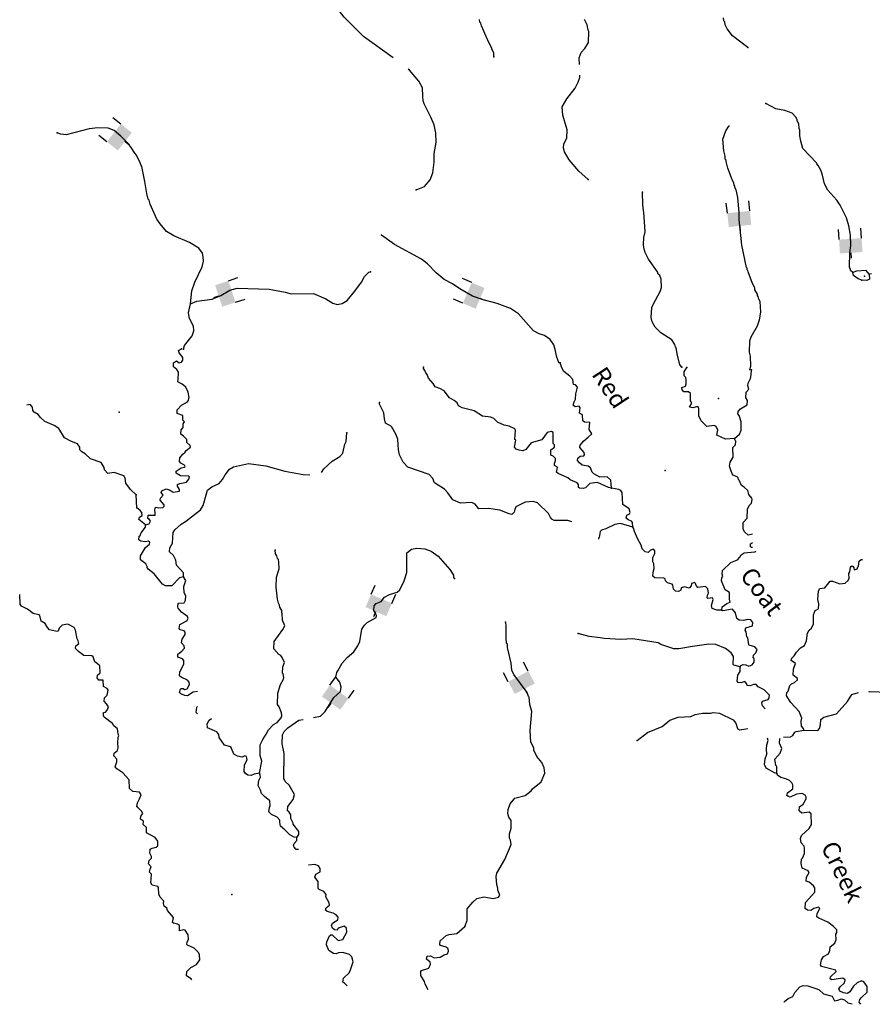
# Model space of a CAD drawing. Extents: x 864423 to 1006642, y 16340243 to 16534784.
# Drawn here: x 864423 to 888795, y 16343707 to 16371854 of the extents above; entities that cross this region are included whole.
import ezdxf
from ezdxf.enums import TextEntityAlignment as Align

# ---------------------------------------------------------------- set-up
doc = ezdxf.new("R2010")
doc.units = 0
doc.header["$MEASUREMENT"] = 0
for name, color, linetype in [('L3', 7, 'CONTINUOUS'), ('L4', 7, 'CONTINUOUS'), ('L6', 7, 'CONTINUOUS')]:
    doc.layers.add(name, color=color, linetype=linetype)
doc.styles.add('STYLE-FONT023', font='font023.shx')

# ---------------------------------------------------------------- blocks, each defined once
blk = doc.blocks.new('DAM90_4')
at = {"layer": 'L6', "color": 7, "linetype": 'CONTINUOUS'}
for p, q in [((-398, 323), (-688, 323)), ((149, 0), (0, 0)), ((-398, -323), (-688, -323))]:
    blk.add_line(p, q, dxfattribs=at)
blk.add_solid([(0, -323), (0, 323), (-398, -323), (-398, 323)], dxfattribs=at)
blk = doc.blocks.new('DAM90_9')
at = {"layer": 'L6', "color": 7, "linetype": 'CONTINUOUS'}
for p, q in [((-398, 323), (-688, 323)), ((149, 0), (0, 0)), ((-398, -323), (-688, -323))]:
    blk.add_line(p, q, dxfattribs=at)
blk.add_solid([(0, -323), (0, 323), (-398, -323), (-398, 323)], dxfattribs=at)
blk = doc.blocks.new('DAM90_11')
at = {"layer": 'L6', "color": 7, "linetype": 'CONTINUOUS'}
for p, q in [((-398, 323), (-688, 323)), ((149, 0), (0, 0)), ((-398, -323), (-688, -323))]:
    blk.add_line(p, q, dxfattribs=at)
blk.add_solid([(0, -323), (0, 323), (-398, -323), (-398, 323)], dxfattribs=at)
blk = doc.blocks.new('DAM90_5')
at = {"layer": 'L6', "color": 7, "linetype": 'CONTINUOUS'}
for p, q in [((-398, 323), (-688, 323)), ((149, 0), (0, 0)), ((-398, -323), (-688, -323))]:
    blk.add_line(p, q, dxfattribs=at)
blk.add_solid([(0, -323), (0, 323), (-398, -323), (-398, 323)], dxfattribs=at)
blk = doc.blocks.new('DAM90_3')
at = {"layer": 'L6', "color": 7, "linetype": 'CONTINUOUS'}
for p, q in [((-398, 323), (-688, 323)), ((149, 0), (0, 0)), ((-398, -323), (-688, -323))]:
    blk.add_line(p, q, dxfattribs=at)
at = {"layer": 'L6', "color": 7, "linetype": 'CONTINUOUS', "extrusion": (0, 0, -1)}
blk.add_solid([(0, -323), (0, 323), (398, -323), (398, 323)], dxfattribs=at)

msp = doc.modelspace()

# ---------------------------------------------------------------- linework, layer by layer
at = {"layer": 'L3', "color": 140, "linetype": 'CONTINUOUS'}
msp.add_line((867776.16, 16357896.91), (867748.08, 16358273.17), dxfattribs=at)
at = {"layer": 'L3', "color": 140, "linetype": 'CONTINUOUS', "flags": 128}
for points in [[(875094.11, 16370764.81), (874253.76, 16371375.87), (873698.51, 16371929.7), (873499.4, 16372187.08), (873483.14, 16372222.76)], [(877976.5, 16370790.55), (877972.1, 16370899.11), (877918.03, 16371017.81), (877918.95, 16371042.78), (877825.35, 16371221.29), (877625.17, 16371678.86), (877602.89, 16371754.73), (877578.81, 16371780.61), (877564.87, 16371856.17)], [(880428.26, 16370568.89), (880418.59, 16370760.33), (880474.29, 16370916.73), (880578.45, 16371029.69), (880684.72, 16371200.96), (880687.87, 16371517.72), (880672.41, 16371551.65), (880644.86, 16371711.1), (880567, 16371864.02)], [(885232.46, 16371061.02), (884802.59, 16371393.5), (884642.98, 16371591.07), (884588.92, 16371709.77), (884575.27, 16371793.67), (884551.19, 16371819.56), (884545.91, 16371903.15)], [(875754.09, 16366993.57), (875990.89, 16367085.04), (876156.38, 16367279.17), (876230.23, 16367476.61), (876266.42, 16367783.83), (876275.47, 16368033.67), (876328.28, 16368340.31), (876321.31, 16368607.4), (876271.77, 16368851.04), (876179.71, 16369071.18), (875984.81, 16369445.17), (875954.82, 16369537.98), (875943.01, 16369671.84), (875934.81, 16369905.6), (875833.5, 16370101.07), (875561.24, 16370411.14), (875526.55, 16370437.42)], [(880675.94, 16367281.99), (880409.57, 16367525.17), (880129.3, 16367843.87), (879995.88, 16368073.85), (879966.49, 16368183.33), (879979.35, 16368307.94), (880060.05, 16368463.45), (880068.81, 16368704.95), (879950.68, 16369126.19), (879934.18, 16369360.28), (880059.21, 16369589.22), (880303.85, 16369897.23), (880385.15, 16370069.42), (880431.64, 16370201.14), (880431.03, 16370268.58)], [(888242.46, 16364622.62), (888169.62, 16364683.61), (888170.84, 16364716.94), (888139.64, 16364776.43), (888154.76, 16365192.84), (888178.98, 16365400.45), (888172.88, 16365692.51), (888124.26, 16365961.12), (888057.5, 16366188.72), (887878.93, 16366553.74), (887783.85, 16366690.62), (887519.3, 16366983.76), (887425.74, 16367162.27), (887367.87, 16367406.16), (887323.06, 16367549.58), (887244.61, 16367685.83), (887204.49, 16367728.97), (887197.37, 16367762.6), (886811.87, 16368168.5), (886752.78, 16368379.13), (886725.22, 16368538.55), (886722.63, 16368697.11), (886699.47, 16368747.96), (886695.96, 16368881.54), (886648.72, 16368958.27), (886649.93, 16368991.61), (886619.03, 16369059.42), (886506.7, 16369180.25), (886292.6, 16369254.73), (886035.95, 16369305.74), (885749.61, 16369457.87)], [(869306.88, 16363733.41), (869345.45, 16364107.26), (869429.18, 16364346.05), (869637.02, 16364788.8), (869676.39, 16364954.16), (869672.59, 16365079.39), (869651.23, 16365180.21), (869548.11, 16365325.71), (869278.74, 16365485.58), (868827.08, 16365677.09), (868623.12, 16365801.23), (868439.14, 16366016.39), (868344.04, 16366153.26), (868150.97, 16366577.21), (868121.9, 16366694.99), (868097.83, 16366720.88), (868053.6, 16366880.92), (867999.67, 16367233.13), (867915.16, 16367661.47), (867891.08, 16367687.36), (867868.8, 16367763.21), (867760.09, 16367983.98), (867711.92, 16368035.75), (867609.4, 16368197.92), (867577.02, 16368224.1), (867562.16, 16368274.69), (867312.76, 16368525.55), (867126.69, 16368682.4), (866954.22, 16368755.37), (866654.43, 16368766.26), (866411.43, 16368733.38), (865754.93, 16368565.38), (865597.02, 16368579.45), (865489.97, 16368616.69)], [(885290.2, 16361852.78), (885318.81, 16361951.79), (885312.41, 16362235.55), (885283.35, 16362353.37), (885294.83, 16362669.81), (885332.36, 16362785.2), (885510.71, 16363103.97), (885567.01, 16363277.04), (885608.17, 16363492.36), (885586.07, 16363801.68), (885554.87, 16363861.19), (885532.89, 16363945.38), (885508.84, 16363971.26), (885510.02, 16364004.57), (885439.62, 16364132.23), (885433.42, 16364190.83), (885371.02, 16364309.82), (885241.54, 16364648.08), (885234.42, 16364681.7), (885218.37, 16364698.96), (885220.18, 16364748.93), (885195.8, 16364766.48), (885060.54, 16365405.14), (884987.23, 16366141.62), (884986.14, 16366341.78), (884951.6, 16366768.34), (884901.14, 16366986.97), (884861.94, 16367055.11), (884863.45, 16367096.75), (884847.7, 16367122.34), (884833.46, 16367189.56), (884794.22, 16367257.7), (884771.98, 16367333.56), (884665.36, 16367612.62), (884613.73, 16367797.93), (884615.24, 16367839.59), (884591.15, 16367865.48), (884585.84, 16367949.04), (884549.95, 16368108.79), (884520.39, 16368443.41), (884603.82, 16368673.89), (884692.24, 16368812.44)], [(883349.9, 16361923.16), (883293.7, 16361983.56), (883213.58, 16362303.34), (883186.62, 16362479.46), (883170.58, 16362496.71), (883148.31, 16362572.57), (883061.24, 16362700.81), (882751.74, 16362903.83), (882590.65, 16363059.77), (882504.77, 16363221.31), (882475.7, 16363339.14), (882494.31, 16363621.98), (882530.95, 16363712.37), (882727.73, 16364080.48), (882765.29, 16364195.87), (882757.39, 16364437.99), (882719.36, 16364539.45), (882670.94, 16364582.88), (882656.37, 16364641.78), (882394.58, 16365009.85), (882301.27, 16365196.69), (882271.62, 16365297.84), (882250.86, 16365415.33), (882267.03, 16365631.57), (882297.77, 16365788.88), (882268.05, 16366348.67), (882252.9, 16366390.9), (882234.56, 16366575.02), (882230.62, 16366925.41)], [(879835.68, 16362050.63), (879774.49, 16362202.96), (879732.7, 16362429.6), (879687.26, 16362556.35), (879584.45, 16362710.19), (879421.83, 16362824.49), (879273.44, 16362871.57), (879109.9, 16362960.87), (878677.14, 16363443.54), (878449.1, 16363593.57), (878070.87, 16363740.71), (877674.5, 16363846.84), (877369.69, 16363949.63), (877002.22, 16364163.07), (876798.85, 16364303.9), (876553.25, 16364429.55), (876326.43, 16364612.88), (876077.36, 16364872.1), (875907.32, 16365011.66), (875138.73, 16365431.47), (874764.73, 16365695.21)], [(869306.88, 16363733.41), (869484.79, 16363810.34), (869928.87, 16363869.27), (870174.29, 16363968.78), (870430.15, 16364126.28), (870640.45, 16364177.03), (871556.78, 16364152.15), (872012.37, 16364068.88), (872185.75, 16364020.92), (872819.55, 16364022.93), (873172.78, 16363876.71), (873376.75, 16363752.56), (873500.46, 16363714.7), (873643.24, 16363742.89), (873779.78, 16363829.67), (874006.28, 16364096.63), (874190.52, 16364348.44), (874279.86, 16364511.99), (874400.96, 16364632.69), (874451.55, 16364647.53)], [(888707.88, 16364580.7), (888619.94, 16364683.98), (888344.23, 16364668.95), (888242.46, 16364622.62)], [(888493.07, 16364405.04), (888386.31, 16364450.61), (888256.1, 16364538.73), (888242.46, 16364622.62)], [(888707.88, 16364580.7), (888711.1, 16364438.83), (888642.96, 16364399.63), (888493.07, 16364405.04)], [(888776.35, 16364585.41), (888707.88, 16364580.7)], [(869101.53, 16362439.99), (869130.14, 16362539), (869356.9, 16362814.3), (869403.98, 16362962.69), (869391.87, 16363088.23), (869274.82, 16363309.29), (869247.56, 16363477.04), (869306.88, 16363733.41)], [(868017.12, 16357412.86), (868126.6, 16357442.26), (868162.62, 16357516.01), (868131.1, 16357567.19), (868090.38, 16357593.67), (868093.7, 16357685.27), (868294.15, 16357694.72), (868296.58, 16357761.32), (868282.01, 16357820.21), (868293.07, 16357894.89), (868327.29, 16357918.64), (868393.29, 16357899.58), (868510.48, 16357912.02), (868553.33, 16357943.84), (868554.84, 16357985.47), (868434.76, 16358123.23), (868444.9, 16358172.92), (868523.14, 16358261.8), (868467.57, 16358338.86), (868486.04, 16358388.24), (868613.07, 16358442.01), (868728.46, 16358404.48), (868809.91, 16358351.5), (868994.32, 16358378.17), (868987.79, 16358428.44), (868932.84, 16358522.17), (868934.35, 16358563.8), (869002.17, 16358594.71), (869186.86, 16358629.72), (869256.81, 16358718.89), (869275.87, 16358784.94), (869251.5, 16358802.49), (869018.34, 16358810.92), (868896.13, 16358890.41), (868898.23, 16358948.68), (869043.44, 16359043.5), (869127.62, 16359065.48), (869153.21, 16359081.23), (869129.72, 16359123.78), (869031.6, 16359177.35), (868991.47, 16359220.5), (869003.71, 16359328.48), (869082.58, 16359434.03), (869151.3, 16359489.9), (869178.11, 16359538.98), (869306.65, 16359634.39), (869300.12, 16359684.65), (869203.21, 16359771.56), (869197.89, 16359855.12), (869109.62, 16359950.04), (869028.16, 16360003.02), (869040.98, 16360127.66), (869093.67, 16360200.79), (869097.28, 16360300.73), (869132.72, 16360357.81), (869084.55, 16360409.58), (869089.38, 16360542.86), (868924.65, 16360598.83), (868928.26, 16360698.77), (869049.98, 16360836.14), (869220.14, 16360930.04), (869237.99, 16360962.75), (869266.3, 16361053.46), (869238.42, 16361204.54), (869168.61, 16361348.83), (869071.67, 16361435.74), (868940.53, 16361498.86), (868951.89, 16361581.84), (868958.84, 16361773.37), (868919.9, 16361849.86), (868822.7, 16361928.4), (868818.6, 16362045.3), (868903.97, 16362100.58), (868977.12, 16362047.92), (869052.67, 16362061.84), (869088.07, 16362118.96), (869082.46, 16362194.19), (868979.02, 16362331.36), (868964.78, 16362398.58), (869049.89, 16362445.53)], [(881338.38, 16358465.1), (881255.71, 16358484.78), (880935.45, 16358621.42), (880717.74, 16358595.96), (880596.62, 16358475.25), (880529.1, 16358452.67), (880421.13, 16358464.94), (880396.75, 16358482.5), (880399.77, 16358565.76), (880359.94, 16358617.25), (880162.81, 16358699.43), (880089.98, 16358760.45), (879819.06, 16358878.66), (879770.6, 16358922.1), (879790.29, 16359004.78), (879792.39, 16359063.08), (879710.63, 16359107.73), (879712.73, 16359166.03), (879740.75, 16359248.41), (879734.51, 16359307.01), (879670.31, 16359376.03), (879604.61, 16359403.43), (879610.35, 16359561.66), (879712.96, 16359632.99), (879707.06, 16359699.92), (879675.27, 16359742.77), (879669.76, 16360051.5), (879629.35, 16360086.31), (879502.9, 16360049.21), (879345.46, 16359846.44), (879042.06, 16359757.33), (878893.55, 16359570.91), (878808.77, 16359532.29), (878700.8, 16359544.53), (878618.76, 16359580.88), (878570.6, 16359632.65), (878602.81, 16359831.6), (878578.73, 16359857.48), (878596.42, 16360115.36), (878572.93, 16360157.92), (878417.12, 16360230.26), (878268.15, 16360260.67), (878079.61, 16360350.89), (877974.99, 16360454.73), (877892.91, 16360491.05), (877652.01, 16360516.47), (877415.95, 16360675.1), (877068.59, 16360754.39), (876970.77, 16360816.3), (876932.16, 16360901.08), (876842.95, 16360971.02), (876712.15, 16361042.48), (876560.85, 16361239.72), (876430.01, 16361311.17), (876298.3, 16361357.63), (876243.31, 16361451.36), (876107.16, 16361606.38), (876069.17, 16361707.82), (876029.31, 16361759.3), (876006.74, 16361826.82), (875967.24, 16361886.64), (875968.42, 16361919.94)], [(881338.38, 16358465.1), (881321.51, 16358690.85), (881216.6, 16358786.39), (881007.78, 16358777.26), (880835.94, 16358866.86), (880787.78, 16358918.63), (880742.34, 16359045.37), (880677.22, 16359089.43), (880503.25, 16359120.73), (880422.08, 16359182.05), (880366.21, 16359250.78), (880376.94, 16359317.09), (880445.97, 16359381.33), (880546.23, 16359386.02), (880572.41, 16359418.43), (880558.17, 16359485.66), (880438.06, 16359623.42), (880448.82, 16359689.76), (880553.58, 16359819.4), (880673.79, 16359915.1), (880777.62, 16360019.76), (880698.55, 16360139.35), (880722.47, 16360338.62), (880572.58, 16360344.04), (880515.79, 16360387.8), (880513.49, 16360554.66), (880423.7, 16360607.94), (880445.78, 16360757.22), (880414.28, 16360808.4), (880296.78, 16360787.63), (880248.32, 16360831.1), (880276.93, 16360930.12), (880312.95, 16361003.87), (880318.69, 16361162.12), (880367.25, 16361352.15), (880311.08, 16361412.55), (880253.08, 16361422.98), (880233.23, 16361565.47), (880144.94, 16361660.38), (879974.88, 16361799.94), (879920.22, 16361902.01), (879875.37, 16362045.38)], [(884858.41, 16359880.38), (884599.37, 16359864.76), (884353.16, 16359973.71), (884375.24, 16360123.02), (884328.88, 16360224.76), (884271.5, 16360251.86), (884062.1, 16360226.07), (883900.98, 16360382), (883839.79, 16360534.34), (883839.01, 16360742.84), (883815.52, 16360785.36), (883765.56, 16360787.2), (883664.41, 16360757.5), (883573.44, 16360777.45), (883635.94, 16360891.95), (883620.78, 16360934.18), (883596.7, 16360960.06), (883595.91, 16361168.56), (883539.12, 16361212.33), (883405.9, 16361217.15), (883357.74, 16361268.92), (883352.13, 16361344.18), (883453.57, 16361382.21), (883472.33, 16361439.88), (883476.56, 16361556.48), (883462.33, 16361623.71), (883414.17, 16361675.48), (883418.37, 16361792.08), (883489.52, 16361914.6)], [(884858.41, 16359880.38), (884996.47, 16360008.79), (885042.34, 16360123.88), (885050.8, 16360357.09), (884990.8, 16360542.69), (884950.67, 16360585.87), (884961.4, 16360652.17), (885022.72, 16360733.34), (885218.48, 16360842.99), (885231.3, 16360967.63), (885184.06, 16361044.37), (885190.1, 16361210.94), (885268.05, 16361291.51), (885238.07, 16361384.33), (885249.12, 16361458.97), (885312.54, 16361598.45), (885332.82, 16361697.76), (885338.23, 16361847.66)], [(867748.08, 16358273.17), (867595, 16358420.48), (867460.07, 16358608.83), (867439.89, 16358742.98), (867400.69, 16358811.09), (867120.84, 16358912.96), (866944.48, 16358877.66), (866848.15, 16358981.2), (866842.25, 16359048.13), (866755.77, 16359193.01), (866450.96, 16359295.76), (866297.86, 16359443.07), (866200.06, 16359504.98), (866143.56, 16359557.07), (866137.95, 16359632.3), (866074.64, 16359726.33), (865902.17, 16359799.3), (865705.63, 16359898.12), (865540.41, 16360170.96), (865409.88, 16360250.74), (865138.98, 16360368.95), (865018, 16360481.74), (864954.42, 16360567.41), (864840.21, 16360638.27), (864800.09, 16360681.41), (864786.77, 16360773.6), (864722.87, 16360850.97), (864630.43, 16360833.13)], [(880208.13, 16357502.7), (880095.61, 16357534.43), (879703.9, 16357540.26), (879638.48, 16357575.99), (879598.65, 16357627.47), (879535.96, 16357738.13), (879221.74, 16358041.37), (879098.02, 16358079.2), (878872.28, 16358062.36), (878609, 16357930.11), (878572.68, 16357848.06), (878561.62, 16357773.38), (878492.6, 16357709.18), (878409.93, 16357728.86), (878146.78, 16357830.1), (877823.5, 16357883.51), (877547.79, 16357868.48), (877444.35, 16358005.62), (877345.93, 16358050.89), (877028.29, 16358029.04), (876806.75, 16358128.78), (876663.81, 16358325.76), (876567.48, 16358429.3), (876282.36, 16358614.73), (876236.92, 16358741.47), (876132.57, 16358853.64), (875514.65, 16359059.47), (875386.54, 16359205.86), (875277.49, 16359418.26), (875249.31, 16359561.05), (875235.18, 16359861.77), (875173.7, 16360005.77), (875048.27, 16360227.09), (874876.43, 16360316.72), (874847.63, 16360442.84), (874828.99, 16360618.62), (874704.49, 16360864.96), (874706.29, 16360914.93)], [(873051.22, 16358910.39), (873119.81, 16359012.72), (873353.1, 16359237.75), (873574.44, 16359363.18), (873661.35, 16359460.1), (873720.64, 16359716.43), (873756.99, 16359798.53), (873774.05, 16360039.74)], [(885371.28, 16357143.59), (885250.54, 16357122.71), (885136.96, 16357210.21), (885098.64, 16357303.32), (885104.98, 16357478.19), (885218.07, 16357607.52), (885227.42, 16357865.7), (885272.66, 16357964.13), (885341.69, 16358028.34), (885362.25, 16358136.01), (885355.43, 16358177.94), (885267.48, 16358281.19), (885238.38, 16358398.97), (885133.43, 16358494.51), (885060, 16358538.86), (884990.49, 16358691.49), (884966.08, 16358709.04), (884959.59, 16358759.3), (884935.51, 16358785.19), (884803.75, 16358831.64), (884758.02, 16358950.05), (884713.17, 16359093.45), (884734.07, 16359209.44), (884814.12, 16359348.29), (884807.43, 16359623.71), (884885.38, 16359704.29), (884889.02, 16359804.23), (884872.95, 16359821.48), (884858.41, 16359880.38)], [(869105.82, 16355930.84), (869101.42, 16356039.41), (868909.41, 16356263.16), (868889.56, 16356405.64), (868819.12, 16356533.27), (868706.46, 16356645.77), (868718.7, 16356753.71), (868790.45, 16356892.89), (868809.64, 16357192.4), (868862.63, 16357273.86), (869035.19, 16357434.4), (869162.81, 16357504.84), (869591.86, 16357839.52), (869671.33, 16357961.74), (869749.4, 16358275.79), (869795.86, 16358407.55), (869916.07, 16358503.25), (870127.9, 16358595.64), (870223.7, 16358708.93), (870295.15, 16358839.77), (870417.79, 16359002.11), (870537.07, 16359072.86), (870965.7, 16359165.74), (871455.21, 16359097.97), (872000, 16358944.86), (872521.92, 16358850.9), (872713.52, 16358847.27)], [(881948.42, 16357350.62), (881944.61, 16357475.85), (881912.83, 16357518.67), (881814.08, 16357555.61), (881757.62, 16357607.68), (881777.27, 16357690.35), (881853.74, 16357729.3), (881871.89, 16357770.34), (881842.2, 16357871.46), (881663.23, 16357994.68), (881642.27, 16358337.33), (881611.08, 16358396.86), (881553.7, 16358423.96), (881338.38, 16358465.1)], [(868017.12, 16357412.86), (867928.22, 16357491.14), (867830.72, 16357561.38), (867850.07, 16357635.73), (867926.84, 16357682.97), (867913.2, 16357766.86), (867865.36, 16357826.97), (867776.16, 16357896.91)], [(869105.82, 16355930.84), (868988.03, 16355901.74), (868771.12, 16355667.78), (868587.89, 16355674.41), (868506.14, 16355719.06), (868266.55, 16356011.25), (868096.51, 16356150.84), (868064.69, 16356193.69), (868065.9, 16356226.99), (868026.99, 16356303.43), (867872.38, 16356409.11), (867876.61, 16356525.71), (868018.59, 16356762.39), (868130.47, 16356858.39), (868140.9, 16356916.4), (868108.78, 16356950.92), (868007.96, 16356929.55), (867883.34, 16356942.41), (867826.58, 16356986.15), (867838.52, 16357085.79), (867864.41, 16357109.87), (867892.1, 16357183.92), (868023.03, 16357345.97), (868017.12, 16357412.86)], [(881948.42, 16357350.62), (881593.64, 16357455.18), (881434.24, 16357427.59), (881179.56, 16357303.4), (881052.85, 16357257.96), (881018.34, 16357225.84), (880987.01, 16357051.85), (880969.75, 16357035.81), (880968.54, 16357002.51), (880965.03, 16357000.07)], [(884488.98, 16354973.8), (884347.38, 16354978.95), (884215.66, 16355025.4), (884202.01, 16355109.29), (884249.98, 16355282.65), (884226.52, 16355325.21), (884092.38, 16355305.03), (884076.63, 16355330.62), (884079.35, 16355405.58), (884114.75, 16355462.68), (884094.32, 16355588.5), (884029.78, 16355649.2), (883803.75, 16355624.03), (883755.58, 16355675.8), (883741.05, 16355734.69), (883708.93, 16355769.24), (883624.45, 16355738.92), (883613.72, 16355672.62), (883561.33, 16355607.79), (883429.32, 16355645.94), (883328.17, 16355616.22), (883317.11, 16355541.57), (883257.63, 16355510.36), (883166.34, 16355522.01), (883109.84, 16355574.08), (883089.08, 16355691.61), (883073.33, 16355717.2), (882941.28, 16355755.32), (882885.11, 16355815.72), (882870.25, 16355866.28), (882837.88, 16355892.49), (882579.71, 16355901.84), (882522.93, 16355945.57), (882535.46, 16356061.87), (882555.73, 16356161.19), (882552.55, 16356303.08), (882521.06, 16356354.23), (882525.56, 16356479.16), (882579.75, 16356593.93), (882582.47, 16356668.9), (882542.65, 16356720.37), (882458.17, 16356690.06), (882389.11, 16356625.85), (882298.13, 16356645.83), (882217.57, 16356723.78), (882188.17, 16356833.26), (882078.23, 16357020.7), (881993.85, 16357223.89), (881972.2, 16357316.41), (881948.42, 16357350.62)], [(872825.34, 16351907.06), (873022.32, 16351944.87), (873152.05, 16352073.58), (873400, 16352473.23), (873589.85, 16352649.81), (873611.01, 16352774.12), (873574.5, 16352917.2), (873463.06, 16353063), (873484.55, 16353195.64), (873519.36, 16353236.09), (873644.09, 16353456.71), (873783.36, 16353618.46), (873972.58, 16353778.4), (874087.48, 16353957.67), (874150.31, 16354080.5), (874204.61, 16354428.76), (874275.44, 16354542.94), (874353.41, 16354623.53), (874608.66, 16354764.38), (874627.13, 16354813.72), (874588.81, 16354906.86), (874549.28, 16354966.64), (874554.1, 16355099.91), (874614.8, 16355164.41), (874758.49, 16355217.59), (874854.91, 16355347.52), (874991.16, 16355425.96), (875210.08, 16355484.76), (875287.77, 16355557), (875413.68, 16355810.95), (875489.04, 16356050.06), (875492.62, 16356608.63), (875621.75, 16356720.7), (875772.83, 16356748.59), (876005.4, 16356723.49), (876186.49, 16356658.57), (876389.86, 16356517.79), (876718.03, 16356138.99), (876820.54, 16355976.85), (876826.48, 16355909.92), (876850.23, 16355875.7)], [(885371.28, 16356762.13), (885337.8, 16356769.3), (885313.43, 16356786.86), (885316.41, 16356870.16), (885371.28, 16356908.29)], [(871278.95, 16350315.18), (871341.29, 16350654.81), (871297.03, 16350814.85), (871293.22, 16350940.08), (871299.85, 16351123.28), (871372.23, 16351279.09), (871469.53, 16351434.02), (871532.35, 16351556.83), (871679.37, 16351701.61), (871781.7, 16351764.64), (871894.78, 16351893.94), (871913.54, 16351951.65), (871908.52, 16352043.54), (871839.63, 16352212.83), (871791.77, 16352272.94), (871803.52, 16352597.72), (871879.2, 16352845.16), (871968.21, 16353000.38), (871970.01, 16353050.35), (871956.99, 16353150.87), (871932.9, 16353176.76), (871947.54, 16353351.33), (871993.7, 16353474.76), (871923.88, 16353619.05), (871884.36, 16353678.86), (871835.31, 16353705.63), (871691.16, 16353869.32), (871698.67, 16354077.49), (871944.53, 16354418.83), (872006.73, 16354525), (871937.52, 16354685.92), (871927.81, 16354878.08), (871912.06, 16354903.67), (871914.16, 16354961.94), (871859.17, 16355055.68), (871852.97, 16355114.28), (871821.77, 16355173.79), (871792.67, 16355291.57), (871755.08, 16355634.81), (871765.31, 16355917.98), (871840.71, 16356157.06), (871830.96, 16356349.23), (871817.02, 16356424.79), (871792.94, 16356450.67), (871770.7, 16356526.52), (871739.5, 16356586.04), (871726.44, 16356686.56)], [(884488.98, 16354973.8), (884500.92, 16355073.44), (884637.76, 16355168.55), (884730.57, 16355198.54), (884717.25, 16355290.76), (884715.84, 16355482.6), (884593.34, 16355553.76), (884486.1, 16355816.13), (884497.45, 16355899.14), (884523.96, 16355939.85), (884501.39, 16356007.37), (884513.33, 16356107.01), (884755.25, 16356340.09), (884941.16, 16356408.4), (885010.78, 16356489.27), (885046.51, 16356554.7), (885131.91, 16356609.98), (885441.54, 16356640.47), (885462.58, 16356663.3)], [(886832.98, 16351545.1), (886826.49, 16351595.36), (886770.29, 16351655.76), (886758.77, 16351797.95), (886778.72, 16351888.93), (886702.09, 16352075.18), (886469.65, 16352333.74), (886343.05, 16352521.77), (886354.99, 16352621.42), (886389.8, 16352661.87), (886437.18, 16352818.59), (886480.61, 16352867.05), (886573.72, 16352905.38), (886651.7, 16352985.92), (886652.88, 16353019.25), (886531.3, 16353115.38), (886545.96, 16353289.96), (886601.64, 16353446.39), (886479.77, 16353534.18), (886490.5, 16353600.49), (886559.51, 16353664.73), (886630.05, 16353770.58), (886743.14, 16353899.91), (886853.83, 16353962.61), (886917.24, 16354102.08), (886941.72, 16354317.99), (886986.41, 16354399.78), (887055.43, 16354463.99), (887118.23, 16354586.79), (887110.95, 16354845.55), (887156.78, 16354960.65), (887258.84, 16355015.31), (887263.95, 16355156.91), (887234.86, 16355274.7), (887252.25, 16355524.24), (887296.31, 16355589.36), (887438.76, 16355609.21), (887587.58, 16355803.97), (887654.2, 16355801.54), (887868.3, 16355727.1), (888019.11, 16355746.66), (888105.4, 16355826.91), (888132.5, 16355884.29), (888120.95, 16356026.49), (888155.76, 16356066.91), (888169.24, 16356208.18), (888195.13, 16356232.27), (888236.76, 16356230.76), (888268.55, 16356187.91), (888274.79, 16356129.31), (888358.96, 16356151.3), (888378.02, 16356217.31), (888403.61, 16356233.06), (888417.07, 16356374.33), (888477.17, 16356422.2), (888510.36, 16356424.67)], [(869501.53, 16352645.55), (869386.43, 16352626.81), (869224.29, 16352524.28), (869141.32, 16352535.63), (869026.24, 16352581.5), (868994.12, 16352616.01), (869022.73, 16352715.03), (869040.28, 16352739.41), (869098.58, 16352737.31), (869139.03, 16352702.5), (869214.88, 16352724.78), (869277.67, 16352847.58), (869263.43, 16352914.8), (869215.6, 16352974.92), (869043.43, 16353056.18), (868986.64, 16353099.95), (868998.88, 16353207.89), (869115.28, 16353428.85), (869119.22, 16353537.09), (869079.1, 16353580.23), (868939.3, 16353635.35), (868942.32, 16353718.61), (869061.94, 16353797.68), (869131.89, 16353886.86), (869125.95, 16353953.79), (869045.7, 16354040.11), (869066.27, 16354147.75), (869154.4, 16354277.98), (869156.79, 16354344.61), (869124.67, 16354379.13), (869009.32, 16354416.66), (868985.53, 16354450.88), (868998.07, 16354567.18), (869201.87, 16354668.2), (869237.6, 16354733.62), (869223.03, 16354792.51), (869052.37, 16354915.44), (868956.37, 16355027.32), (868941.21, 16355069.54), (868953.45, 16355177.52), (869120.64, 16355188.15), (869164.96, 16355261.57), (869169.49, 16355386.51), (869122.54, 16355471.58), (869112.54, 16355655.42), (869176.84, 16355819.89), (869105.82, 16355930.84)], [(867775.48, 16349357.93), (867787.72, 16349465.88), (867850.25, 16349580.38), (867896.12, 16349695.44), (867848.84, 16349772.21), (867657.61, 16349787.46), (867560.7, 16349874.37), (867553.09, 16350124.8), (867368.51, 16350323.29), (867197.53, 16350437.88), (867149.7, 16350497.99), (867204.78, 16350637.75), (867199.17, 16350712.98), (867110.89, 16350807.93), (867122.24, 16350890.91), (867216.53, 16350962.53), (867236.21, 16351045.21), (867232.41, 16351170.44), (867238.74, 16351345.31), (867256.59, 16351378.02), (867242.06, 16351436.94), (867222.21, 16351579.4), (867116.96, 16351666.6), (867077.72, 16351734.74), (866842.56, 16351918.37), (866819.07, 16351960.92), (866822.42, 16352052.52), (866872.68, 16352059.02), (866924.75, 16352115.53), (866961.69, 16352214.25), (866906.41, 16352299.65), (866833.87, 16352368.97), (866845.82, 16352468.61), (866923.47, 16352540.85), (866953.89, 16352689.84), (866922.1, 16352732.69), (866815.93, 16352794.92), (866805.63, 16352970.41), (866689.04, 16352974.61), (866633.17, 16353043.34), (866644.19, 16353118.02), (866721.55, 16353181.93), (866712.14, 16353382.39), (866647.64, 16353443.09), (866574.48, 16353495.78), (866521.33, 16353639.48), (866488.91, 16353665.66), (866255.76, 16353674.09), (866101.44, 16353788.1), (866021.19, 16353874.38), (866024.21, 16353957.65), (866109.87, 16354021.27), (866095.96, 16354096.83), (866064.76, 16354156.31), (866015.19, 16354399.94), (865984.61, 16354476.09), (865796.37, 16354574.64), (865636.96, 16354547.05), (865550.34, 16354458.47), (865531.58, 16354400.76), (865513.73, 16354368.05), (865447.11, 16354370.47), (865273.46, 16354410.1), (865217.55, 16354478.84), (865154.87, 16354589.53), (865040.69, 16354660.36), (864996.47, 16354820.4), (864972.06, 16354837.95), (864806.72, 16354877.29), (864644.39, 16354999.93), (864472.55, 16355089.53), (864432.72, 16355141.01), (864423.44, 16355417.6)], [(885022.31, 16353353.45), (885040.49, 16353394.5), (885100, 16353425.7), (885182.96, 16353414.35), (885265.02, 16353378.03), (885357.83, 16353408.02), (885419.15, 16353489.19), (885414.43, 16353589.42), (885390.34, 16353615.3), (885401.4, 16353689.94), (885462.1, 16353754.48), (885499.03, 16353853.2), (885435.13, 16353930.56), (885278.11, 16353969.6), (885262.07, 16353986.87), (885235.99, 16354187.95), (885211.9, 16354213.83), (885192.06, 16354356.32), (885160.24, 16354399.17), (885179.63, 16354473.51), (885373.26, 16354524.86), (885376.87, 16354624.79), (885321.29, 16354701.86), (885213.06, 16354705.76), (885120.25, 16354675.77), (884987.28, 16354688.93), (884922.19, 16354732.99), (884886.56, 16354901.03), (884798.58, 16355004.31), (884521.69, 16354955.95), (884488.98, 16354973.8)], [(877148.98, 16345933.26), (877213.61, 16346106.07), (877217.32, 16346439.47), (877374.17, 16346625.6), (877494.67, 16346729.64), (877688.3, 16346781.02), (877953.28, 16346729.71), (878113.01, 16346765.64), (878148.74, 16346831.06), (878095.27, 16346966.39), (878089.07, 16347024.99), (878059.05, 16347117.8), (878042.82, 16347360.22), (878063.09, 16347459.57), (878293.79, 16347843.14), (878467.99, 16348278.81), (878455.56, 16348396), (878424.37, 16348455.48), (878428.9, 16348580.41), (878468.23, 16348745.77), (878467.75, 16348962.61), (878404.43, 16349056.61), (878374.74, 16349157.75), (878387.3, 16349274.06), (878443.31, 16349438.79), (878574.23, 16349600.83), (878868.71, 16349673.57), (879040.39, 16349809.11), (879084.13, 16349865.9), (879333.16, 16350065.36), (879433.82, 16350311.88), (879414.27, 16350462.7), (879344.75, 16350615.29), (879201.19, 16350795.6), (879124.26, 16350973.52), (879118.32, 16351040.45), (879032.46, 16351202), (879011.2, 16351536.33), (879064.12, 16352076.42), (879004.74, 16352278.72), (878987.29, 16352487.8), (878962.92, 16352505.36), (878933.82, 16352623.18), (878552.21, 16353137.32), (878489.81, 16353256.31), (878472.07, 16353457.1), (878363.12, 16353903.01), (878366.73, 16354002.94), (878342.68, 16354028.83), (878331.14, 16354171.02), (878328.35, 16354554.68), (878314.41, 16354630.24)], [(885022.31, 16353353.45), (884832.29, 16353402.01), (884816.25, 16353419.26), (884824.68, 16353652.47), (884761.7, 16353754.79), (884599.37, 16353877.43), (884320.15, 16353995.93), (884120.29, 16354003.18), (883650.92, 16353936.77), (883264.84, 16353867.34), (883123.28, 16353872.49), (882752.47, 16353994.3), (882670.68, 16354038.95), (881949.51, 16354156.79), (881606.88, 16354135.82), (881132.49, 16354161.34), (881016.52, 16354182.21), (880700.98, 16354218.65), (880387.25, 16354305.07)], [(885735.96, 16352153.56), (885657.35, 16352238.06), (885635.37, 16352322.25), (885653.84, 16352371.63), (885813.87, 16352415.85), (885849.01, 16352464.61), (885852.03, 16352547.91), (885707.25, 16352694.9), (885535.37, 16352784.5), (885479.21, 16352844.93), (885395.92, 16352847.95), (885302.81, 16352809.59), (885219.84, 16352820.94), (885205.01, 16352871.53), (885148.81, 16352931.93), (885039.04, 16352894.2), (884964.4, 16352905.26), (884932.58, 16352948.1), (884946.95, 16353114.34), (885017.49, 16353220.18), (885022.31, 16353353.45)], [(886832.98, 16351545.1), (887241.33, 16351538.64), (887284.8, 16351587.1), (887313.71, 16351694.45), (887327.45, 16351844.05), (887413.44, 16351916), (887767.1, 16352011.61), (888088.52, 16352366.88), (888212.32, 16352562.55), (888396.49, 16352624.11)], [(888697.17, 16352643.52), (888715.59, 16352644.38), (889257.2, 16352633.13)], [(869501.53, 16352009.91), (869465.55, 16352048.6), (869487.63, 16352197.88), (869501.53, 16352217.66)], [(882069.4, 16351250.51), (882369.62, 16351481.48), (882784.3, 16351649.93), (883007.46, 16351825.29), (883244.23, 16351916.8), (883611.87, 16351936.86), (883730.56, 16351990.93), (883940.26, 16352025.02), (884182.34, 16352032.96), (884249.57, 16352047.2), (884424.16, 16352032.54), (884817.26, 16351834.84), (884897.5, 16351748.55), (884941.73, 16351588.51), (884998.81, 16351553.11), (885233.96, 16351587.11)], [(871278.95, 16350315.18), (871127.84, 16350287.29), (871043.07, 16350248.67), (870943.43, 16350260.61), (870878.31, 16350304.67), (870838.78, 16350364.45), (870854.06, 16350555.69), (870925.78, 16350694.86), (870904.13, 16350787.38), (870863.09, 16350805.53), (870778.61, 16350775.24), (870645.98, 16350796.73), (870548.14, 16350858.64), (870455.76, 16351070.45), (870273.78, 16351110.37), (870123.39, 16351332.65), (870118.08, 16351416.21), (870054.18, 16351493.57), (869791.61, 16351611.48), (869778.86, 16351720.35), (869841.09, 16351826.52), (869903.04, 16351872.5)], [(872346.34, 16348475.34), (872399.62, 16348565.14), (872402.64, 16348648.4), (872243.34, 16348854.32), (872244.55, 16348887.62), (872174.11, 16349015.28), (872169.72, 16349123.84), (872114.73, 16349217.54), (872082.02, 16349235.42), (872086.55, 16349360.32), (872243.99, 16349563.11), (872282.41, 16349703.47), (872125.2, 16349967.68), (872012.25, 16350071.81), (871973.93, 16350164.92), (871982.89, 16350873.42), (871926.23, 16351150.65), (871935.59, 16351408.83), (871980.83, 16351507.26), (872084.7, 16351611.88), (872400.96, 16351825.6), (872523.15, 16351849.06)], [(886252.35, 16351338.88), (886459.05, 16351350.15), (886527.15, 16351389.39), (886580.76, 16351487.52), (886614.65, 16351502.97), (886832.98, 16351545.1)], [(886062.66, 16350305.44), (885996.63, 16350324.54), (885759.66, 16350458.2), (885713.3, 16350559.94), (885736.01, 16350725.88), (885782.46, 16350857.61), (885770.95, 16350999.8), (885775.48, 16351124.7), (885821.64, 16351248.13), (885803.35, 16351310.44)], [(886062.66, 16350305.44), (886061.58, 16350505.64), (886037.5, 16350531.53), (886010.81, 16350715.94), (886158.73, 16350885.7), (886205.19, 16351017.42), (886144, 16351169.75), (886148.49, 16351294.65), (886162.09, 16351310.44)], [(872346.34, 16348475.34), (872271.71, 16348486.36), (872140.58, 16348549.48), (872004.14, 16348696.2), (871882.85, 16348800.67), (871861.79, 16348909.83), (871863.89, 16348968.13), (871783.64, 16349054.41), (871619.81, 16349135.38), (871547.57, 16349213.07), (871560.1, 16349329.34), (871587.2, 16349386.73), (871575.36, 16349520.58), (871421.36, 16349642.89), (871332.78, 16349729.5), (871311.43, 16349830.32), (871240.99, 16349957.98), (871254.74, 16350107.55), (871308.02, 16350197.4), (871301.82, 16350255.99), (871278.95, 16350315.18)], [(888462.97, 16343706.81), (888419.12, 16343765.89), (888438.47, 16343840.23), (888482.24, 16343897.02), (888646.51, 16344057.85), (888652.22, 16344216.05), (888548.77, 16344353.22), (888483.06, 16344380.62), (888364.08, 16344318.21), (888260.53, 16344221.92), (888154.86, 16344067.29), (888086.43, 16344019.75), (887970.16, 16344032.28), (887863.7, 16344086.15), (887841.13, 16344153.71), (887876.56, 16344210.79), (887997.36, 16344323.16), (888017.04, 16344405.84), (887951.92, 16344449.87), (887641.7, 16344402.75), (887592.95, 16344437.86), (887603.38, 16344495.86), (887758.69, 16344640.32), (887751.87, 16344682.28), (887347.16, 16344788.64), (887315.63, 16344839.82), (887345.75, 16344980.52), (887399.03, 16345070.31), (887543.61, 16345148.46), (887580.55, 16345247.19), (887592.49, 16345346.82), (887721.62, 16345458.9), (887758.57, 16345557.62), (887755.97, 16345716.15), (887782.45, 16345756.9), (887777.14, 16345840.46), (887688.85, 16345935.38), (887526.52, 16346058.01), (887263.67, 16346167.6), (887206.55, 16346203.03), (887218.53, 16346302.64), (887290.25, 16346441.81), (887258.46, 16346484.66), (887123.72, 16346447.85), (887038.03, 16346384.23), (886938.39, 16346396.17), (886873.6, 16346448.57), (886887.93, 16346614.81), (887148.92, 16346913.89), (887153.45, 16347038.83), (887113.62, 16347090.3), (886992.33, 16347194.76), (886901.91, 16347231.37), (886914.18, 16347339.35), (886985.93, 16347478.5), (886962.44, 16347521.05), (886790.28, 16347602.35), (886761.8, 16347736.8), (886774.37, 16347853.07), (886800.55, 16347885.48), (886855.34, 16348016.92), (886861.05, 16348175.15), (886846.22, 16348225.74), (886757.93, 16348320.66), (886737.46, 16348446.48), (886774.11, 16348536.86), (886989.52, 16348729.23), (887060.68, 16348851.74), (887046.54, 16349152.43), (886989.75, 16349196.19), (886780.35, 16349170.4), (886707.81, 16349239.73), (886711.74, 16349347.99), (886823.03, 16349427.36), (886903.71, 16349582.87), (886905.21, 16349624.51), (886874.01, 16349684.02), (886792.55, 16349737.01), (886624.78, 16349709.71), (886446.9, 16349632.77), (886397.23, 16349642.91), (886348.47, 16349678.04), (886367.83, 16349752.39), (886521.96, 16349863.54), (886526.16, 16349980.15), (886494.96, 16350039.64), (886430.76, 16350108.66), (886324.01, 16350154.23), (886183.66, 16350192.68), (886085.83, 16350254.59), (886062.66, 16350305.44)], [(869343.33, 16344410.34), (869323.19, 16344431.99), (869192.94, 16344520.08), (869197.47, 16344645.02), (869318.27, 16344757.39), (869479.81, 16344843.28), (869568.22, 16344981.83), (869565.01, 16345123.7), (869534.11, 16345191.54), (869413.45, 16345312.64), (869216.27, 16345394.82), (869200.53, 16345420.41), (869211.58, 16345495.06), (869247.31, 16345560.48), (869243.8, 16345694.04), (869156.74, 16345822.29), (869115.7, 16345840.43), (868989.55, 16345811.66), (868995, 16345961.56), (868929.58, 16345997.29), (868822.24, 16346026.16), (868789.53, 16346044.04), (868819.62, 16346184.72), (868652, 16346390.92), (868629.43, 16346458.44), (868556.27, 16346511.13), (868533.99, 16346586.98), (868544.75, 16346653.29), (868440.4, 16346765.46), (868402.08, 16346858.61), (868392.37, 16347050.74), (868376.62, 16347076.33), (868211.27, 16347115.66), (868172.04, 16347183.81), (868184.31, 16347291.75), (868189.14, 16347425.01), (868132.94, 16347485.41), (868152.62, 16347568.09), (868180.02, 16347633.81), (868108.07, 16347719.8), (868120.01, 16347819.44), (868189.04, 16347883.64), (868190.88, 16347933.61), (868144.23, 16348027.01), (868156.76, 16348143.32), (868207.94, 16348174.83), (868325.42, 16348195.6), (868368.56, 16348235.72), (868373.38, 16348368.96), (868293.73, 16348471.91), (868048.43, 16348605.9), (868045.84, 16348764.43), (867957.26, 16348851.01), (867960.57, 16348942.61), (867879.42, 16349003.92), (867890.74, 16349086.9), (867943.43, 16349160.03), (867904.22, 16349228.17), (867775.48, 16349357.93)], [(872393.1, 16348131.76), (872325.68, 16348134.2), (872269.48, 16348194.6), (872245.99, 16348237.15), (872265.08, 16348303.16), (872343.32, 16348392.07), (872346.34, 16348475.34)], [(873780.73, 16344233.64), (873704.96, 16344315.09), (873664.24, 16344341.6), (873676.77, 16344457.87), (873840.75, 16344610.37), (873877.06, 16344692.46), (873952.12, 16344923.24), (873915.61, 16345066.31), (873851.41, 16345135.34), (873661.69, 16345192.26), (873536.17, 16345180.12), (873468.36, 16345149.22), (873393.69, 16345160.24), (873263.47, 16345248.36), (873194.26, 16345409.28), (873205.61, 16345492.29), (873278.53, 16345664.77), (873321.38, 16345696.56), (873354.71, 16345695.34), (873523.84, 16345530.78), (873658.31, 16345559.29), (873774.38, 16345771.89), (873761.66, 16345880.75), (873697.16, 16345941.44), (873553.76, 16345896.63), (873519.25, 16345864.51), (873501.1, 16345823.46), (873426.43, 16345834.52), (873361.64, 16345886.88), (873339.36, 16345962.73), (873366.76, 16346028.49), (873520.27, 16346122.98), (873522.99, 16346197.95), (873467.12, 16346266.68), (873385.33, 16346311.33), (873211.98, 16346359.3), (873163.23, 16346394.4), (873182.29, 16346460.44), (873276.9, 16346540.4), (873271, 16346607.33), (873177.08, 16346777.5), (873179.5, 16346844.11), (873115.89, 16346929.8), (872984.76, 16346992.92), (872952.35, 16347019.1), (872959.6, 16347218.97), (872863.9, 16347339.19), (872883.85, 16347430.2), (873011.17, 16347492.31), (873014.81, 16347592.24), (872967.55, 16347669.02), (872860.49, 16347706.22), (872677.31, 16347683.68)], [(876094.92, 16344123.02), (876013.52, 16344281.59), (875991.24, 16344357.45), (875889.02, 16344527.92), (875893.22, 16344644.49), (875911.09, 16344677.2), (876121.98, 16344744.62), (876167.55, 16344851.38), (876153.02, 16344910.27), (876056.1, 16344997.18), (876067.42, 16345080.15), (876167.98, 16345093.18), (876274.4, 16345039.31), (876441.88, 16345058.28), (876560.88, 16345120.68), (876653.68, 16345150.67), (876681.37, 16345224.72), (876675.47, 16345291.65), (876610.65, 16345344.01), (876453.93, 16345391.38), (876429.85, 16345417.27), (876441.82, 16345516.92), (876614.39, 16345677.45), (876698.57, 16345699.4), (876916.61, 16345733.23), (877148.98, 16345933.26)], [(886279.9, 16343770.65), (886285.16, 16343784.71), (886388.41, 16343872.72), (886523.76, 16343926.2), (886577.96, 16344040.99), (886725.56, 16344202.41), (886818.66, 16344240.73), (886951.9, 16344235.91), (887207.33, 16344151.63), (887272.75, 16344115.9), (887402.08, 16344002.82), (887649.8, 16343935.46), (887711.9, 16343808.13), (887812.42, 16343821.19), (887913.86, 16343859.22), (888004.54, 16343830.91), (888093.44, 16343752.63), (888220.79, 16343717.57)], [(888220.79, 16343717.57), (888220.8, 16343717.57)], [(888220.8, 16343717.57), (888220.81, 16343717.57)], [(888220.81, 16343717.57), (888220.83, 16343717.57)], [(888220.83, 16343717.57), (888220.85, 16343717.56)]]:
    msp.add_lwpolyline(points, dxfattribs=at)
at = {"layer": 'L3', "color": 140, "linetype": 'CONTINUOUS'}
for p in [(885232.46, 16371061.02), (877976.5, 16370790.55), (885749.61, 16369457.87), (865489.97, 16368616.69), (884692.24, 16368812.44), (880675.94, 16367281.99), (875754.09, 16366993.57), (882230.62, 16366925.41), (874764.73, 16365695.21), (874451.55, 16364647.53), (888242.46, 16364622.62), (888493.07, 16364405.04), (888572.23, 16364518.92), (888707.88, 16364580.7), (869306.88, 16363733.41), (869049.89, 16362445.53), (869101.53, 16362439.99), (875968.42, 16361919.94), (879835.68, 16362050.63), (879875.37, 16362045.38), (883349.9, 16361923.16), (883489.52, 16361914.6), (885290.2, 16361852.78), (885338.23, 16361847.66), (884399.49, 16361022.74), (874706.29, 16360914.93), (867266.55, 16360633.84), (873774.05, 16360039.74), (884858.41, 16359880.38), (882874.18, 16358968.2), (881338.38, 16358465.1), (867748.08, 16358273.17), (867776.16, 16357896.91), (868017.12, 16357412.86), (881948.42, 16357350.62), (871726.44, 16356686.56), (869105.82, 16355930.84), (876850.23, 16355875.7), (884488.98, 16354973.8), (878314.41, 16354630.24), (880387.25, 16354305.07), (885022.31, 16353353.45), (886832.98, 16351545.1), (882069.4, 16351250.51), (871278.95, 16350315.18), (886062.66, 16350305.44), (867775.48, 16349357.93), (872346.34, 16348475.34), (870486.08, 16346841.54), (877148.98, 16345933.26)]:
    msp.add_point(p, dxfattribs=at)

# ---------------------------------------------------------------- block references
at = {"layer": 'L6', "color": 7, "linetype": 'CONTINUOUS'}
for name, p, xscale, yscale, zscale, rotation in [('DAM90_9', (867428.43, 16368370.01), 0.999999733307008, 0.999999733307008, 0.999999733307008, 321.6698283811219), ('DAM90_4', (885013.47, 16365959.55), 1.000000091300971, 1.000000091300971, 1.000000091300971, 275.950296263596), ('DAM90_5', (888192.1, 16365190.26), 0.999999643523893, 0.999999643523893, 0.999999643523893, 273.7218760532808), ('DAM90_11', (870112.63, 16363955.83), 1.00000047328827, 1.00000047328827, 1.00000047328827, 198.4002723316245), ('DAM90_9', (877583.79, 16363886.29), 1.000001164609884, 1.000001164609884, 1.000001164609884, 336.7129858186398), ('DAM90_3', (874605.98, 16354932.85), 1.000001833878314, 1.000001833878314, 1.000001833878314, 246.2488937216547), ('DAM90_3', (878861.25, 16352727.52), 1.000000601191966, 1.000000601191966, 1.000000601191966, 297.7937692405566), ('DAM90_3', (873324.26, 16352317.22), 0.9999992597148095, 0.9999992597148095, 0.9999992597148095, 234.6285962227401)]:
    msp.add_blockref(name, p, dxfattribs=dict(at, xscale=xscale, yscale=yscale, zscale=zscale, rotation=rotation))

# ---------------------------------------------------------------- texts
at = {"layer": 'L4', "color": 140, "linetype": 'CONTINUOUS', "style": 'STYLE-FONT023'}
for s, height, rotation, p in [('Red', 499.998, 303.374483, (881095.16, 16361198.62)), ('Coat', 499.997, 306.549911, (885434.4, 16355363.95)), ('Creek', 500, 295.999378, (887715.38, 16347389.71))]:
    msp.add_text(s, height=height, rotation=rotation, dxfattribs=at).set_placement(p, align=Align.CENTER)

doc.saveas('drawing.dxf')
